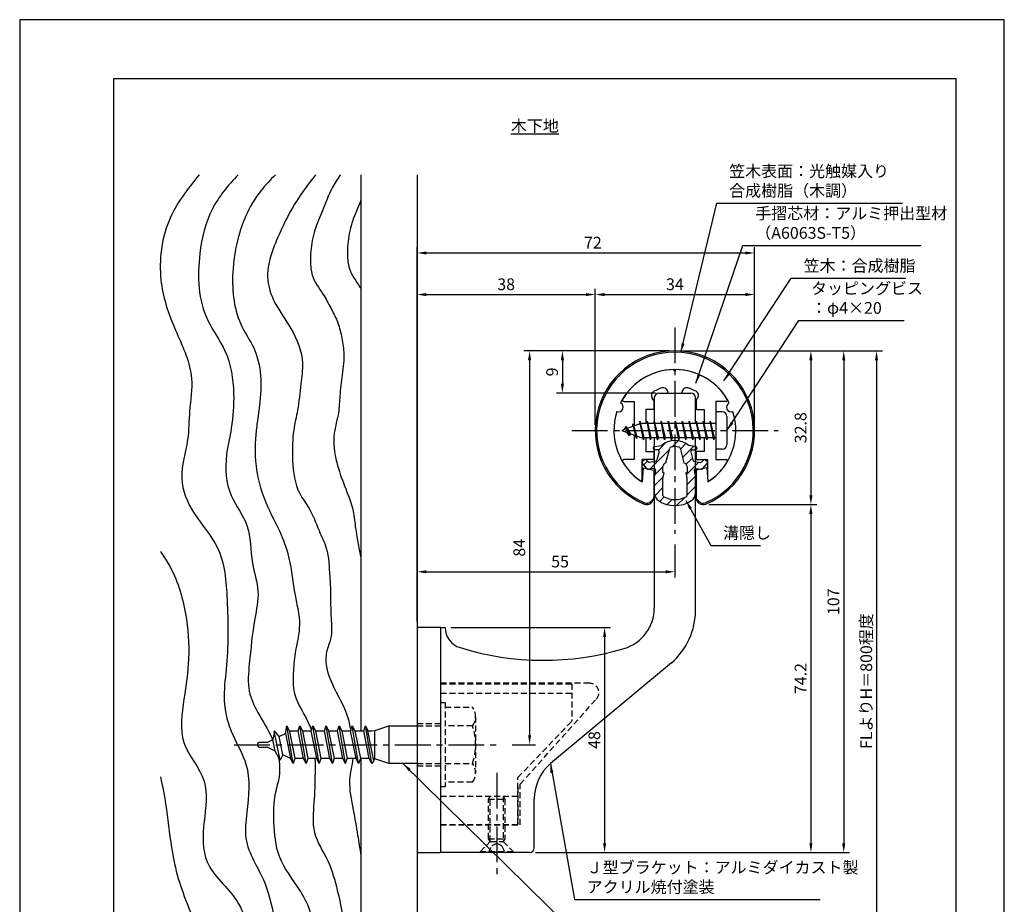
# Model space of a CAD drawing. Extents: x 0 to 210, y 0 to 297.
# Drawn here: x 0 to 210, y 108 to 297 of the extents above; entities that cross this region are included whole.
import ezdxf

# ---------------------------------------------------------------- set-up
doc = ezdxf.new("R2010")
doc.units = 0
doc.header["$LTSCALE"] = 0.4
doc.linetypes.add('CENTER2', pattern=[28.575, 19.05, -3.175, 3.175, -3.175])
doc.linetypes.add('HIDDEN2', pattern=[4.7625, 3.175, -1.5875])
doc.layers.get('0').update_dxf_attribs({"linetype": 'CONTINUOUS'})
doc.layers.get('DEFPOINTS').update_dxf_attribs({"linetype": 'CONTINUOUS'})
for name, color, linetype in [('BIS', 7, 'CONTINUOUS'), ('CENTER', 6, 'CENTER2'), ('DIMS', 1, 'CONTINUOUS'), ('GENKYO', 3, 'CONTINUOUS'), ('HATCH', 9, 'CONTINUOUS'), ('HIDDEN', 9, 'HIDDEN2'), ('MIZOKAKUSHI', 3, 'CONTINUOUS'), ('MODEL', 7, 'CONTINUOUS'), ('SHINZAI', 7, 'CONTINUOUS'), ('TEXT', 7, 'CONTINUOUS'), ('TITLE', 7, 'CONTINUOUS'), ('ZYUSHI', 7, 'CONTINUOUS'), ('ZYUSHI2', 9, 'CONTINUOUS')]:
    doc.layers.add(name, color=color, linetype=linetype)
doc.styles.add('DIMS', font='romans.shx', dxfattribs={"width": 0.75, "bigfont": 'bigfont.shx'})
doc.styles.get("Standard").update_dxf_attribs({"font": 'romans.shx', "bigfont": 'bigfont.shx'})
doc.dimstyles.new('DIMS', dxfattribs={"dimscale": 0, "dimtxt": 2.5, "dimasz": 2, "dimexe": 1.25, "dimexo": 1.25, "dimtad": 1, "dimtxsty": 'DIMS', "dimcen": 0, "dimclrt": 7, "dimazin": 3, "dimtfac": 1, "dimtmove": 0, "dimatfit": 3})
doc.dimstyles.new('DIMS2', dxfattribs={"dimscale": 2, "dimtxt": 2.5, "dimasz": 2, "dimexe": 1, "dimexo": 1, "dimtad": 1, "dimtxsty": 'DIMS', "dimcen": 0, "dimclrt": 7, "dimazin": 3, "dimtfac": 1, "dimtix": 1, "dimtmove": 0, "dimatfit": 3})

# ---------------------------------------------------------------- blocks, each defined once
blk = doc.blocks.new('*D1')
at = {"layer": 'DEFPOINTS', "color": 0}
for p in [(156.75, 238.38), (122.75, 209.38), (156.75, 209.38)]:
    blk.add_point(p, dxfattribs=at)
at = {"layer": 'DIMS', "color": 0}
for p, q in [((122.75, 210.62), (122.75, 239.62)), ((156.75, 210.62), (156.75, 239.62)), ((124.75, 238.38), (154.75, 238.38))]:
    blk.add_line(p, q, dxfattribs=at)
for points in [[(124.75, 238.71), (124.75, 238.04), (122.75, 238.38)], [(154.75, 238.71), (154.75, 238.04), (156.75, 238.38)]]:
    blk.add_solid(points, dxfattribs=at)
at = {"layer": 'DIMS', "color": 7, "insert": (139.75, 240.25), "char_height": 2.5, "attachment_point": 5, "style": 'DIMS'}
blk.add_mtext('34', dxfattribs=at)
blk = doc.blocks.new('*D2')
at = {"layer": 'DEFPOINTS', "color": 0}
for p in [(156.75, 247.25), (156.75, 209.38), (84.75, 167.37)]:
    blk.add_point(p, dxfattribs=at)
at = {"layer": 'DIMS', "color": 0}
for p, q in [((84.75, 168.62), (84.75, 248.5)), ((156.75, 210.62), (156.75, 248.5)), ((86.75, 247.25), (154.75, 247.25))]:
    blk.add_line(p, q, dxfattribs=at)
for points in [[(86.75, 247.58), (86.75, 246.92), (84.75, 247.25)], [(154.75, 247.58), (154.75, 246.92), (156.75, 247.25)]]:
    blk.add_solid(points, dxfattribs=at)
at = {"layer": 'DIMS', "color": 7, "insert": (122.25, 249.12), "char_height": 2.5, "attachment_point": 5, "style": 'DIMS'}
blk.add_mtext('72', dxfattribs=at)
blk = doc.blocks.new('*D3')
at = {"layer": 'DEFPOINTS', "color": 0}
for p in [(146.7, 226.37), (84.75, 87.5), (182.75, 87.5)]:
    blk.add_point(p, dxfattribs=at)
at = {"layer": 'DIMS', "color": 0}
for p, q in [((147.95, 226.37), (184, 226.37)), ((182.75, 224.37), (182.75, 87.5))]:
    blk.add_line(p, q, dxfattribs=at)
blk.add_solid([(182.42, 224.37), (183.08, 224.37), (182.75, 226.37)], dxfattribs=at)
at = {"layer": 'DIMS', "color": 7, "insert": (180.88, 155.94), "char_height": 2.5, "attachment_point": 5, "rotation": 90, "style": 'DIMS'}
blk.add_mtext('FLよりH＝800程度', dxfattribs=at)
blk = doc.blocks.new('_NONE')
at = {"color": 0, "linetype": 'BYBLOCK'}
blk.add_circle((0, 0), 0.25, dxfattribs=at)
blk = doc.blocks.new('*D4')
at = {"layer": 'DEFPOINTS', "color": 0}
for p in [(139.75, 186.34), (139.75, 179.25), (84.75, 167.37)]:
    blk.add_point(p, dxfattribs=at)
at = {"layer": 'DIMS', "color": 0}
for p, q in [((139.75, 185.09), (139.75, 178)), ((84.75, 168.62), (84.75, 180.5)), ((86.75, 179.25), (137.75, 179.25))]:
    blk.add_line(p, q, dxfattribs=at)
for points in [[(86.75, 179.58), (86.75, 178.92), (84.75, 179.25)], [(137.75, 179.58), (137.75, 178.92), (139.75, 179.25)]]:
    blk.add_solid(points, dxfattribs=at)
at = {"layer": 'DIMS', "color": 7, "insert": (115.25, 181.12), "char_height": 2.5, "attachment_point": 5, "style": 'DIMS'}
blk.add_mtext('55', dxfattribs=at)
blk = doc.blocks.new('*D5')
at = {"layer": 'DEFPOINTS', "color": 0}
for p in [(139.75, 226.38), (115.75, 217.38), (136.85, 217.38)]:
    blk.add_point(p, dxfattribs=at)
at = {"layer": 'DIMS', "color": 0}
for p, q in [((138.5, 226.38), (114.5, 226.38)), ((115.75, 224.38), (115.75, 219.38)), ((135.6, 217.38), (114.5, 217.38))]:
    blk.add_line(p, q, dxfattribs=at)
for points in [[(115.42, 224.38), (116.08, 224.38), (115.75, 226.38)], [(115.42, 219.38), (116.08, 219.38), (115.75, 217.38)]]:
    blk.add_solid(points, dxfattribs=at)
at = {"layer": 'DIMS', "color": 7, "insert": (113.88, 221.88), "char_height": 2.5, "attachment_point": 5, "rotation": 90, "style": 'DIMS'}
blk.add_mtext('9', dxfattribs=at)
blk = doc.blocks.new('*D6')
at = {"layer": 'DEFPOINTS', "color": 0}
for p in [(139.75, 226.38), (103.8, 142.38), (108.75, 142.38)]:
    blk.add_point(p, dxfattribs=at)
at = {"layer": 'DIMS', "color": 0}
for p, q in [((138.5, 226.38), (107.5, 226.38)), ((108.75, 224.38), (108.75, 144.38)), ((105.05, 142.38), (110, 142.38))]:
    blk.add_line(p, q, dxfattribs=at)
for points in [[(108.42, 224.38), (109.08, 224.38), (108.75, 226.38)], [(108.42, 144.38), (109.08, 144.38), (108.75, 142.38)]]:
    blk.add_solid(points, dxfattribs=at)
at = {"layer": 'DIMS', "color": 7, "insert": (106.88, 184.38), "char_height": 2.5, "attachment_point": 5, "rotation": 90, "style": 'DIMS'}
blk.add_mtext('84', dxfattribs=at)
blk = doc.blocks.new('*D7')
at = {"layer": 'DEFPOINTS', "color": 0}
for p in [(139.7, 226.37), (108.75, 119.37), (175.75, 119.37)]:
    blk.add_point(p, dxfattribs=at)
at = {"layer": 'DIMS', "color": 0}
for p, q in [((140.95, 226.37), (177, 226.37)), ((175.75, 224.37), (175.75, 121.37)), ((110, 119.37), (177, 119.37))]:
    blk.add_line(p, q, dxfattribs=at)
for points in [[(175.42, 224.37), (176.08, 224.37), (175.75, 226.37)], [(175.42, 121.37), (176.08, 121.37), (175.75, 119.37)]]:
    blk.add_solid(points, dxfattribs=at)
at = {"layer": 'DIMS', "color": 7, "insert": (173.88, 172.87), "char_height": 2.5, "attachment_point": 5, "rotation": 90, "style": 'DIMS'}
blk.add_mtext('107', dxfattribs=at)
blk = doc.blocks.new('*D8')
at = {"layer": 'DEFPOINTS', "color": 0}
for p in [(122.75, 238.38), (122.75, 209.38), (84.75, 167.37)]:
    blk.add_point(p, dxfattribs=at)
at = {"layer": 'DIMS', "color": 0}
for p, q in [((84.75, 168.62), (84.75, 239.62)), ((122.75, 210.62), (122.75, 239.62)), ((86.75, 238.38), (120.75, 238.38))]:
    blk.add_line(p, q, dxfattribs=at)
for points in [[(86.75, 238.71), (86.75, 238.04), (84.75, 238.38)], [(120.75, 238.71), (120.75, 238.04), (122.75, 238.38)]]:
    blk.add_solid(points, dxfattribs=at)
at = {"layer": 'DIMS', "color": 7, "insert": (103.75, 240.25), "char_height": 2.5, "attachment_point": 5, "style": 'DIMS'}
blk.add_mtext('38', dxfattribs=at)
blk = doc.blocks.new('*D9')
at = {"layer": 'DEFPOINTS', "color": 0}
for p in [(90.75, 167.37), (108.75, 119.37), (124.75, 119.37)]:
    blk.add_point(p, dxfattribs=at)
at = {"layer": 'DIMS', "color": 0}
for p, q in [((92, 167.37), (126, 167.37)), ((124.75, 165.37), (124.75, 121.37)), ((110, 119.37), (126, 119.37))]:
    blk.add_line(p, q, dxfattribs=at)
for points in [[(124.42, 165.37), (125.08, 165.37), (124.75, 167.37)], [(124.42, 121.37), (125.08, 121.37), (124.75, 119.37)]]:
    blk.add_solid(points, dxfattribs=at)
at = {"layer": 'DIMS', "color": 7, "insert": (122.88, 143.37), "char_height": 2.5, "attachment_point": 5, "rotation": 90, "style": 'DIMS'}
blk.add_mtext('48', dxfattribs=at)
blk = doc.blocks.new('*D10')
at = {"layer": 'DEFPOINTS', "color": 0}
for p in [(145.75, 193.58), (108.75, 119.37), (168.75, 119.37)]:
    blk.add_point(p, dxfattribs=at)
at = {"layer": 'DIMS', "color": 0}
for p, q in [((147, 193.58), (170, 193.58)), ((168.75, 191.58), (168.75, 121.37)), ((110, 119.37), (170, 119.37))]:
    blk.add_line(p, q, dxfattribs=at)
for points in [[(168.42, 191.58), (169.08, 191.58), (168.75, 193.58)], [(168.42, 121.37), (169.08, 121.37), (168.75, 119.37)]]:
    blk.add_solid(points, dxfattribs=at)
at = {"layer": 'DIMS', "color": 7, "insert": (166.88, 156.48), "char_height": 2.5, "attachment_point": 5, "rotation": 90, "style": 'DIMS'}
blk.add_mtext('74.2', dxfattribs=at)
blk = doc.blocks.new('*D11')
at = {"layer": 'DEFPOINTS', "color": 0}
for p in [(139.75, 226.38), (145.75, 193.58), (168.75, 193.58)]:
    blk.add_point(p, dxfattribs=at)
at = {"layer": 'DIMS', "color": 0}
for p, q in [((141, 226.38), (170, 226.38)), ((168.75, 224.38), (168.75, 195.58)), ((147, 193.58), (170, 193.58))]:
    blk.add_line(p, q, dxfattribs=at)
for points in [[(168.42, 224.38), (169.08, 224.38), (168.75, 226.38)], [(168.42, 195.58), (169.08, 195.58), (168.75, 193.58)]]:
    blk.add_solid(points, dxfattribs=at)
at = {"layer": 'DIMS', "color": 7, "insert": (166.88, 209.98), "char_height": 2.5, "attachment_point": 5, "rotation": 90, "style": 'DIMS'}
blk.add_mtext('32.8', dxfattribs=at)

msp = doc.modelspace()

# ---------------------------------------------------------------- hatches: boundary and pattern name
at = {"layer": 'HATCH'}
h = msp.add_hatch(dxfattribs=at)
h.set_pattern_fill('ANSI31', color=256, scale=0.5, style=0)
h.set_pattern_definition([(45, (49.8264, 80.6435), (-1.122532, 1.122532), [])])
h.paths.add_polyline_path([(143.127, 204.825, -0.4925144), (143.465, 205.265), (144.1, 205.265, 0.4733507), (144.394, 205.624, 0.4333183), (144.14, 205.98), (142.63, 206.182, 0.3746847), (136.87, 206.182), (135.36, 205.98, 0.4333183), (135.106, 205.624, 0.4733507), (135.4, 205.265), (136.035, 205.265, -0.4925144), (136.373, 204.825), (135.921, 203.126, -0.3005049), (135.51, 202.76), (134.28, 202.583, -0.2557485), (134.011, 202.683), (133.69, 203.054, 0.4142136), (133.197, 203.09), (132.894, 202.828, 0.4142136), (132.858, 202.335), (133.772, 201.277, 0.2557485), (134.222, 201.109), (135.241, 201.256, -0.522763), (135.634, 200.836), (135.35, 199.522), (135.35, 196.09, 0.2502717), (136.238, 194.428, 0.3037891), (143.262, 194.428, 0.2502717), (144.15, 196.09), (144.15, 199.522), (143.866, 200.836, -0.522763), (144.259, 201.256), (145.278, 201.109, 0.2557485), (145.728, 201.277), (146.642, 202.335, 0.4142136), (146.606, 202.828), (146.303, 203.09, 0.4142136), (145.81, 203.054), (145.489, 202.683, -0.2557485), (145.22, 202.583), (143.99, 202.76, -0.3005049), (143.579, 203.126)])
h.paths.add_polyline_path([(141.681, 202.48, -0.3583171), (142.325, 201.697), (142.325, 200.441), (142.079, 200.349), (142.3, 199.325), (142.3, 195.534, -0.2733859), (142.145, 195.271, -0.2571196), (137.355, 195.271, -0.2733859), (137.2, 195.534), (137.2, 199.325), (137.421, 200.349), (137.175, 200.441), (137.175, 201.697, -0.3583171), (137.819, 202.48), (138.653, 205.618, -0.2598174), (138.856, 205.828, -0.1481897), (140.644, 205.828, -0.2598261), (140.847, 205.618)], flags=16)

# ---------------------------------------------------------------- linework, layer by layer
at = {"layer": 'BIS'}
for p, q in [((148.45, 213.375), (148.45, 205.375)), ((149.85, 213.375), (148.45, 213.375)), ((150.85, 212.375), (150.85, 206.375)), ((132.45, 210.875), (128.45, 209.375)), ((129.3, 210.228), (128.875, 209.534)), ((129.3, 210.228), (129.653, 209.826)), ((130.05, 208.241), (129.3, 210.228)), ((129.3, 210.228), (130.191, 208.722)), ((130.8, 210.79), (130.623, 210.19)), ((131.55, 207.678), (130.8, 210.79)), ((130.8, 210.79), (131.036, 210.345)), ((130.8, 210.79), (131.648, 208.176)), ((132.274, 211.343), (132.16, 210.766)), ((133.05, 207.375), (132.274, 211.343)), ((132.274, 211.343), (133.144, 207.875)), ((132.3, 211.212), (132.438, 210.875)), ((148.45, 210.875), (132.45, 210.875)), ((133.8, 211.375), (133.706, 210.875)), ((134.55, 207.375), (133.8, 211.375)), ((133.8, 211.375), (134.644, 207.875)), ((133.8, 211.375), (133.988, 210.875)), ((135.3, 211.375), (135.206, 210.875)), ((136.05, 207.375), (135.3, 211.375)), ((135.3, 211.375), (135.488, 210.875)), ((135.3, 211.375), (136.144, 207.875)), ((136.8, 211.375), (136.706, 210.875)), ((137.55, 207.375), (136.8, 211.375)), ((136.8, 211.375), (136.988, 210.875)), ((136.8, 211.375), (137.644, 207.875)), ((138.3, 211.375), (138.206, 210.875)), ((138.3, 211.375), (138.488, 210.875)), ((138.3, 211.375), (139.144, 207.875)), ((139.05, 207.375), (138.3, 211.375)), ((139.8, 211.375), (139.706, 210.875)), ((140.55, 207.375), (139.8, 211.375)), ((139.8, 211.375), (139.988, 210.875)), ((139.8, 211.375), (140.644, 207.875)), ((141.3, 211.375), (141.206, 210.875)), ((142.05, 207.375), (141.3, 211.375)), ((141.3, 211.375), (141.488, 210.875)), ((141.3, 211.375), (142.144, 207.875)), ((142.8, 211.375), (142.706, 210.875)), ((143.55, 207.375), (142.8, 211.375)), ((142.8, 211.375), (142.988, 210.875)), ((142.8, 211.375), (143.644, 207.875)), ((144.3, 211.375), (144.206, 210.875)), ((145.05, 207.375), (144.3, 211.375)), ((144.3, 211.375), (144.488, 210.875)), ((144.3, 211.375), (145.144, 207.875)), ((145.8, 211.375), (145.706, 210.875)), ((145.8, 211.375), (146.644, 207.875)), ((146.55, 207.375), (145.8, 211.375)), ((145.8, 211.375), (145.988, 210.875)), ((147.3, 211.375), (147.206, 210.875)), ((148.05, 207.375), (147.3, 211.375)), ((147.3, 211.375), (147.488, 210.875)), ((147.3, 211.375), (148.144, 207.875)), ((128.45, 209.375), (132.45, 207.875)), ((130.05, 208.241), (129.58, 208.951)), ((130.191, 208.722), (130.05, 208.241)), ((131.267, 208.319), (131.55, 207.678)), ((131.648, 208.176), (131.55, 207.678)), ((132.45, 207.875), (148.45, 207.875)), ((132.863, 207.875), (133.05, 207.375)), ((133.144, 207.875), (133.05, 207.375)), ((134.363, 207.875), (134.55, 207.375)), ((134.644, 207.875), (134.55, 207.375)), ((135.863, 207.875), (136.05, 207.375)), ((136.144, 207.875), (136.05, 207.375)), ((137.363, 207.875), (137.55, 207.375)), ((137.644, 207.875), (137.55, 207.375)), ((138.863, 207.875), (139.05, 207.375)), ((139.144, 207.875), (139.05, 207.375)), ((140.363, 207.875), (140.55, 207.375)), ((140.644, 207.875), (140.55, 207.375)), ((141.863, 207.875), (142.05, 207.375)), ((142.144, 207.875), (142.05, 207.375)), ((143.363, 207.875), (143.55, 207.375)), ((143.644, 207.875), (143.55, 207.375)), ((144.863, 207.875), (145.05, 207.375)), ((145.144, 207.875), (145.05, 207.375)), ((146.363, 207.875), (146.55, 207.375)), ((146.644, 207.875), (146.55, 207.375)), ((147.863, 207.875), (148.05, 207.375)), ((148.144, 207.875), (148.05, 207.375)), ((149.85, 205.375), (148.45, 205.375)), ((54.314, 145.354), (54, 143.488)), ((55.535, 139.05), (54.307, 145.36)), ((55.308, 144.128), (54.314, 145.354)), ((56.678, 144.8), (56.942, 146.375)), ((56.942, 146.375), (57.54, 145.222)), ((58.292, 138.375), (56.942, 146.375)), ((57.54, 145.222), (57.75, 145.325)), ((57.54, 145.222), (58.66, 139.425)), ((57.75, 145.325), (59.375, 145.325)), ((59.375, 145.325), (59.742, 146.375)), ((60.547, 139.425), (59.375, 145.325)), ((59.742, 146.375), (60.287, 145.325)), ((61.092, 138.375), (59.742, 146.375)), ((60.287, 145.325), (62.175, 145.325)), ((60.287, 145.325), (61.46, 139.425)), ((62.175, 145.325), (62.542, 146.375)), ((63.347, 139.425), (62.175, 145.325)), ((63.892, 138.375), (62.542, 146.375)), ((62.542, 146.375), (63.087, 145.325)), ((63.087, 145.325), (64.975, 145.325)), ((63.087, 145.325), (64.26, 139.425)), ((64.975, 145.325), (65.342, 146.375)), ((66.147, 139.425), (64.975, 145.325)), ((65.342, 146.375), (65.887, 145.325)), ((66.692, 138.375), (65.342, 146.375)), ((65.887, 145.325), (67.775, 145.325)), ((65.887, 145.325), (67.06, 139.425)), ((67.775, 145.325), (68.142, 146.375)), ((68.947, 139.425), (67.775, 145.325)), ((68.142, 146.375), (68.687, 145.325)), ((69.492, 138.375), (68.142, 146.375)), ((68.687, 145.325), (70.575, 145.325)), ((68.687, 145.325), (69.86, 139.425)), ((70.575, 145.325), (70.942, 146.375)), ((71.747, 139.425), (70.575, 145.325)), ((70.942, 146.375), (71.487, 145.325)), ((72.292, 138.375), (70.942, 146.375)), ((71.487, 145.325), (73.375, 145.325)), ((71.487, 145.325), (73.375, 145.325)), ((71.487, 145.325), (72.66, 139.425)), ((73.375, 145.325), (73.742, 146.375)), ((74.547, 139.425), (73.375, 145.325)), ((73.742, 146.375), (74.287, 145.325)), ((75.092, 138.375), (73.742, 146.375)), ((74.287, 145.325), (75.092, 145.325)), ((75.556, 138.939), (74.287, 145.325)), ((75.092, 145.325), (75.75, 145.375)), ((75.75, 145.375), (78.75, 146.375)), ((75.75, 139.375), (75.75, 145.375)), ((78.75, 146.375), (78.75, 138.375)), ((78.75, 146.375), (84.75, 146.375)), ((52.75, 142.875), (51.05, 142.875)), ((52.75, 142.875), (54, 143.488)), ((54.52, 141.008), (54, 143.488)), ((55.308, 144.128), (56.678, 144.8)), ((56.136, 140.216), (55.308, 144.128)), ((56.678, 144.8), (57.747, 139.427)), ((50.75, 142.575), (50.75, 142.175)), ((51.05, 141.875), (52.75, 141.875)), ((54.52, 141.008), (52.75, 141.875)), ((55.535, 139.05), (54.52, 141.008)), ((56.136, 140.216), (55.535, 139.05)), ((57.747, 139.427), (56.136, 140.216)), ((58.292, 138.375), (57.747, 139.427)), ((58.66, 139.425), (58.292, 138.375)), ((60.547, 139.425), (58.66, 139.425)), ((61.092, 138.375), (60.547, 139.425)), ((61.46, 139.425), (61.092, 138.375)), ((63.347, 139.425), (61.46, 139.425)), ((63.347, 139.425), (62.75, 139.425)), ((63.892, 138.375), (63.347, 139.425)), ((64.26, 139.425), (63.892, 138.375)), ((66.147, 139.425), (64.26, 139.425)), ((66.692, 138.375), (66.147, 139.425)), ((67.06, 139.425), (66.692, 138.375)), ((68.947, 139.425), (67.06, 139.425)), ((69.492, 138.375), (68.947, 139.425)), ((69.492, 138.375), (69.86, 139.425)), ((71.747, 139.425), (69.86, 139.425)), ((72.292, 138.375), (71.747, 139.425)), ((72.66, 139.425), (72.292, 138.375)), ((74.547, 139.425), (72.66, 139.425)), ((74.547, 139.425), (72.66, 139.425)), ((75.092, 138.375), (74.547, 139.425)), ((75.556, 138.939), (75.092, 138.375)), ((75.556, 138.939), (75.75, 139.375)), ((78.75, 138.375), (75.75, 139.375)), ((84.75, 138.375), (78.75, 138.375))]:
    msp.add_line(p, q, dxfattribs=at)
for centre, radius, start, end in [((149.85, 212.375), 1, 0, 90), ((149.85, 206.375), 1, 270, 0), ((51.05, 142.575), 0.3, 90, 180), ((51.05, 142.175), 0.3, 180, 270)]:
    msp.add_arc(centre, radius, start, end, dxfattribs=at)
at = {"layer": 'CENTER'}
for p, q in [((139.75, 231.375), (139.75, 187.375)), ((117.75, 209.375), (161.75, 209.375)), ((45.75, 142.375), (102.25, 142.375)), ((101.75, 136.375), (101.75, 114.375))]:
    msp.add_line(p, q, dxfattribs=at)
at = {"layer": 'DEFPOINTS'}
msp.add_lwpolyline([(0, 0), (210, 0), (210, 297), (0, 297)], close=True, dxfattribs=at)
at = {"layer": 'GENKYO'}
for p, q in [((72.75, 263.918), (72.75, 145.325)), ((84.75, 263.918), (84.75, 146.375)), ((72.75, 139.425), (72.75, 87.5)), ((84.75, 138.375), (84.75, 87.5))]:
    msp.add_line(p, q, dxfattribs=at)
at = {"layer": 'HATCH'}
for points, knots in [([(38.296, 263.918), (35.697, 260.834), (30.761, 254.292), (29.455, 243.879), (31.114, 235.863), (33.892, 229.08), (37.441, 221.646), (36.045, 213.81), (36.139, 206.7), (33.483, 199.28), (37.015, 191.143), (43.533, 184.179), (44.451, 171.965), (44.53, 161.229), (43.143, 151.466), (45.042, 144.528), (49.451, 137.301), (48.694, 129.507), (47.545, 120.695), (52.856, 113.538), (54.297, 104.584), (56.903, 96.193), (56.164, 90.52), (55.672, 87.5)], [3.2389624, 3.2389624, 3.2389624, 3.2389624, 15.137813, 27.6812537, 33.0524125, 39.5869064, 49.7803474, 56.7452731, 62.8692676, 71.1821866, 79.2460214, 87.894753, 99.2574823, 114.1280138, 120.6724175, 128.4901623, 135.1857883, 145.5108442, 150.9923541, 161.2834942, 170.2266996, 178.2017882, 187.2381803, 187.2381803, 187.2381803, 187.2381803]), ([(46.582, 263.918), (44.441, 261.668), (40.349, 256.783), (37.69, 245.74), (38.163, 234.507), (44.692, 226.107), (45.907, 217.861), (45.394, 210.381), (43.648, 203.303), (44.112, 195.657), (49.508, 189.149), (49.052, 181.662), (51.381, 175.196), (49.768, 167.94), (49.107, 160.962), (48.421, 154.002), (50.966, 148.751), (53.002, 145.583), (53.909, 143.552), (53.949, 143.462)], [3.804604, 3.804604, 3.804604, 3.804604, 12.9677652, 22.8771937, 37.2023581, 44.6976189, 53.9783949, 61.3600616, 67.1388435, 75.9001963, 83.0881679, 91.2072694, 97.3457415, 103.2420677, 112.899215, 118.7573819, 123.6374341, 129.9295826, 130.2200216, 130.2200216, 130.2200216, 130.2200216]), ([(54.538, 263.918), (53.464, 262.86), (50.925, 260.215), (48.167, 255.513), (46.172, 249.536), (44.976, 241.585), (45.888, 233.203), (50.346, 226.88), (51.693, 221.068), (51.277, 215.365), (50.343, 209.37), (49.924, 202.254), (51.991, 194.288), (55.643, 187.913), (57.887, 181.328), (58.4, 174.79), (60.21, 168.224), (58.763, 162.816), (58.311, 157.992), (58.156, 152.138), (61.194, 148.427), (62.118, 145.674), (62.2, 145.398)], [1.86174, 1.86174, 1.86174, 1.86174, 6.3730134, 12.8581336, 17.9935273, 25.1849039, 37.0156059, 41.8973325, 48.1357549, 54.4222868, 58.9652491, 66.3604337, 75.6460896, 83.1223683, 88.3700635, 96.3327574, 102.803247, 108.3184066, 112.7295639, 117.4766655, 125.3251833, 126.1889961, 126.1889961, 126.1889961, 126.1889961]), ([(63.123, 263.918), (61.297, 261.615), (58.422, 257.804), (55.623, 251.865), (53.4, 246.926), (52.429, 241.557), (54.419, 236.042), (58.322, 230.959), (60.79, 224.851), (59.839, 218.892), (59.487, 214.125), (58.398, 209.969), (58.154, 206.329), (58.133, 201.792), (58.808, 196.721), (62.184, 192.467), (63.608, 188.361), (65.907, 183.747), (66.041, 179.067), (66.359, 175.051), (66.293, 172.09), (66.405, 168.877), (66.749, 165.418), (64.848, 161.401), (66.043, 155.366), (69.607, 150.488), (70.398, 146.483), (70.608, 145.325)], [2.0837229, 2.0837229, 2.0837229, 2.0837229, 10.8615277, 16.3800136, 21.7047896, 27.1562058, 32.2107919, 38.7012691, 46.5401724, 50.9024312, 56.5869803, 60.8967358, 63.7268284, 67.4872459, 74.6050387, 78.3547838, 83.5096038, 87.5686797, 93.6665655, 97.2499955, 99.6984198, 102.5250996, 106.9521043, 109.8116204, 115.5001857, 124.1785462, 127.6765709, 127.6765709, 127.6765709, 127.6765709]), ([(68.373, 263.918), (67.762, 263.012), (66.233, 260.599), (64.707, 256.519), (62.808, 252.136), (62.061, 248.402), (61.998, 245.184), (62.214, 241.851), (64.575, 238.893), (66.284, 235.619), (67.84, 232.706), (68.699, 229.491), (69.302, 225.624), (68.859, 221.339), (68.22, 217.089), (68.129, 212.879), (66.635, 208.268), (67.348, 202.803), (69.303, 197.427), (71.193, 192.867), (71.634, 188.084), (72.243, 184.802), (72.653, 182.732), (72.75, 182.266)], [1.8465148, 1.8465148, 1.8465148, 1.8465148, 5.1173781, 10.4196349, 14.841468, 19.4494436, 21.6896266, 24.5403845, 29.2116559, 32.5890903, 35.6923601, 39.0680643, 42.5184947, 47.3765363, 51.8866734, 55.4348479, 59.9423239, 66.2256036, 71.4438278, 77.1829679, 80.8750632, 85.7774453, 87.2034729, 87.2034729, 87.2034729, 87.2034729]), ([(72.75, 258.482), (72.652, 258.237), (72.003, 256.62), (70.701, 253.616), (69.955, 249.882), (69.892, 246.663), (70.108, 243.331), (71.808, 241.201), (72.693, 239.776), (72.75, 239.683)], [9.6279964, 9.6279964, 9.6279964, 9.6279964, 10.4196349, 14.841468, 19.4494436, 21.6896266, 24.5403845, 29.2116559, 29.5366057, 29.5366057, 29.5366057, 29.5366057]), ([(30, 183.562), (30.595, 182.688), (33.3, 178.69), (35.647, 170.891), (36.372, 160.984), (35.015, 152.028), (33.57, 142.447), (40.7, 135.132), (39.136, 126.011), (38.76, 116.227), (48.103, 109.221), (49.622, 97.839), (49.098, 90.597), (48.98, 87.5)], [85.9063045, 85.9063045, 85.9063045, 85.9063045, 89.0515978, 100.2487651, 109.8675205, 118.5279014, 127.792954, 137.117586, 145.7208473, 154.3495418, 164.7411456, 177.3414825, 186.6929266, 186.6929266, 186.6929266, 186.6929266]), ([(55.146, 139.8), (55.435, 138.417), (55.614, 135.733), (54.098, 131.256), (54.083, 125.48), (54.728, 117.847), (59.363, 112.224), (62.744, 105.897), (62.674, 98.839), (62.758, 92.515), (62.318, 88.65), (62.166, 87.5)], [133.9972933, 133.9972933, 133.9972933, 133.9972933, 138.1584119, 141.9346563, 147.9694981, 155.4267303, 164.2111921, 169.22722, 176.6221638, 184.8253084, 188.3033472, 188.3033472, 188.3033472, 188.3033472]), ([(62.979, 139.425), (63.007, 138.407), (62.995, 135.279), (62.847, 130.072), (62.109, 123.349), (66.111, 117.747), (67.711, 111.462), (69.289, 104.981), (68.872, 98.665), (69.387, 92.718), (68.812, 89.189), (68.491, 87.5)], [132.207336, 132.207336, 132.207336, 132.207336, 135.2584542, 141.6025697, 148.0042518, 154.6855577, 161.2830729, 167.4432559, 174.556005, 180.1281445, 185.2615322, 185.2615322, 185.2615322, 185.2615322]), ([(71.047, 139.425), (70.865, 137.906), (69.907, 134.27), (71.115, 128.782), (72.027, 123.443), (72.53, 120.194), (72.75, 118.736)], [133.6091881, 133.6091881, 133.6091881, 133.6091881, 138.2053014, 144.6530747, 150.102817, 154.5271006, 154.5271006, 154.5271006, 154.5271006]), ([(30, 135.492), (31.545, 129.441), (31.776, 118.651), (36.854, 104.997), (42.103, 95.651), (42.689, 89.658), (42.71, 87.5)], [39.817007, 39.817007, 39.817007, 39.817007, 58.5406565, 71.5179542, 83.3801204, 89.866319, 89.866319, 89.866319, 89.866319])]:
    msp.add_open_spline(points, degree=3, knots=knots, dxfattribs=at)
at = {"layer": 'HIDDEN'}
for p, q in [((121.518, 155.475), (89.75, 155.475)), ((89.75, 155.375), (117.75, 155.375)), ((89.75, 153.375), (117.75, 153.375)), ((117.75, 155.375), (117.75, 147.375)), ((89.75, 151.375), (90.75, 151.375)), ((90.75, 151.375), (90.75, 133.375)), ((106.75, 133.947), (122.962, 152.091)), ((90.75, 150.375), (96.564, 150.375)), ((97.25, 148.375), (97.25, 136.375)), ((106.25, 135.375), (117.75, 147.375)), ((84.75, 146.875), (89.75, 146.875)), ((84.75, 146.375), (89.75, 146.375)), ((96.564, 146.375), (90.75, 146.375)), ((84.75, 138.375), (89.75, 138.375)), ((84.75, 137.875), (89.75, 137.875)), ((90.75, 138.375), (96.564, 138.375)), ((106.25, 125.375), (106.25, 135.375)), ((90.75, 133.375), (89.75, 133.375)), ((96.564, 134.375), (90.75, 134.375)), ((106.25, 133.375), (106.25, 125.375)), ((106.75, 125.275), (106.75, 133.947)), ((89.75, 131.375), (106.25, 131.375)), ((100, 130.769), (100.35, 131.375)), ((100, 122.331), (100, 130.769)), ((100, 130.769), (103.5, 130.769)), ((100.35, 121.725), (100.35, 131.375)), ((103.15, 131.375), (103.15, 121.725)), ((103.15, 131.375), (103.5, 130.769)), ((103.5, 130.769), (103.5, 122.331)), ((89.75, 125.375), (106.25, 125.375)), ((89.75, 125.375), (106.25, 125.375)), ((89.75, 125.275), (106.75, 125.275)), ((100, 122.331), (103.5, 122.331)), ((100.35, 121.725), (100, 122.331)), ((103.5, 122.331), (103.15, 121.725)), ((98.25, 119.625), (100.35, 121.725)), ((100, 119.375), (100.75, 120.875)), ((100.35, 121.725), (103.15, 121.725)), ((100.75, 120.875), (101.75, 121.375)), ((101.75, 121.375), (102.75, 120.875)), ((102.75, 120.875), (103.5, 119.375)), ((103.15, 121.725), (105.25, 119.625)), ((98.25, 119.625), (105.25, 119.625)), ((98.25, 119.375), (98.25, 119.625)), ((105.25, 119.625), (105.25, 119.375))]:
    msp.add_line(p, q, dxfattribs=at)
for centre, radius, start, end in [((121.518, 153.475), 2, 316.21888, 90), ((93.993, 148.375), 3.257, 322.12112, 37.87888), ((85.25, 142.375), 12, 340.52878, 19.47122), ((93.993, 136.375), 3.257, 322.12112, 37.87888)]:
    msp.add_arc(centre, radius, start, end, dxfattribs=at)
at = {"layer": 'MIZOKAKUSHI'}
for p, q in [((135.36, 205.98), (136.87, 206.182)), ((144.14, 205.98), (142.63, 206.182)), ((135.1, 205.683), (135.1, 205.565)), ((136.035, 205.265), (135.4, 205.265)), ((136.373, 204.825), (135.921, 203.126)), ((137.819, 202.48), (138.653, 205.618)), ((140.847, 205.618), (141.681, 202.48)), ((143.127, 204.825), (143.579, 203.126)), ((143.465, 205.265), (144.1, 205.265)), ((144.4, 205.683), (144.4, 205.565)), ((133.772, 201.277), (132.858, 202.335)), ((133.197, 203.09), (132.894, 202.828)), ((134.011, 202.683), (133.69, 203.054)), ((135.51, 202.76), (134.28, 202.583)), ((137.175, 200.441), (137.175, 201.697)), ((142.325, 201.697), (142.325, 200.441)), ((143.99, 202.76), (145.22, 202.583)), ((145.489, 202.683), (145.81, 203.054)), ((145.728, 201.277), (146.642, 202.335)), ((146.303, 203.09), (146.606, 202.828)), ((135.241, 201.256), (134.222, 201.109)), ((135.634, 200.836), (135.35, 199.522)), ((135.35, 199.522), (135.35, 196.09)), ((137.421, 200.349), (137.175, 200.441)), ((137.2, 199.325), (137.421, 200.349)), ((142.325, 200.441), (142.079, 200.349)), ((142.079, 200.349), (142.3, 199.325)), ((143.866, 200.836), (144.15, 199.522)), ((144.15, 199.522), (144.15, 196.09)), ((144.259, 201.256), (145.278, 201.109)), ((137.2, 195.534), (137.2, 199.325)), ((142.3, 199.325), (142.3, 195.534))]:
    msp.add_line(p, q, dxfattribs=at)
for centre, radius, start, end in [((135.4, 205.683), 0.3, 97.61041, 180), ((139.75, 202.878), 4.383, 48.91959, 131.08041), ((138.943, 205.541), 0.3, 106.85869, 165.11637), ((139.75, 202.878), 3.083, 73.14131, 106.85869), ((140.557, 205.541), 0.3, 14.88363, 73.14131), ((144.1, 205.683), 0.3, 0, 82.38959), ((135.4, 205.565), 0.3, 180, 270), ((136.035, 204.915), 0.35, 345.11637, 90), ((143.465, 204.915), 0.35, 90, 194.88363), ((144.1, 205.565), 0.3, 270, 360), ((133.123, 202.563), 0.35, 130.83, 220.83), ((133.426, 202.825), 0.35, 40.83, 130.83), ((134.238, 202.879), 0.3, 220.83, 278.21324), ((135.438, 203.255), 0.5, 278.21324, 345.11637), ((137.973, 201.697), 0.798, 101.14613, 180), ((141.527, 201.697), 0.798, 0, 78.85387), ((144.062, 203.255), 0.5, 194.88363, 261.78676), ((145.262, 202.879), 0.3, 261.78676, 319.17), ((146.074, 202.825), 0.35, 49.17, 139.17), ((146.377, 202.563), 0.35, 319.17, 49.17), ((134.15, 201.604), 0.5, 220.83, 278.21324), ((135.291, 200.91), 0.35, 347.81762, 98.21324), ((144.209, 200.91), 0.35, 81.78676, 192.18238), ((145.35, 201.604), 0.5, 261.78676, 319.17), ((137.35, 196.09), 2, 180, 236.20358), ((137.5, 195.534), 0.3, 180, 241.16095), ((142, 195.534), 0.3, 298.83905, 360), ((142.15, 196.09), 2, 303.79642, 0), ((139.75, 199.675), 6.315, 236.20358, 303.79642), ((139.75, 199.62), 4.965, 241.16095, 298.83905)]:
    msp.add_arc(centre, radius, start, end, dxfattribs=at)
at = {"layer": 'MODEL'}
for p, q in [((135.35, 216.375), (135.35, 210.875)), ((136.35, 217.375), (143.15, 217.375)), ((144.15, 210.875), (144.15, 216.375)), ((135.35, 207.875), (135.35, 171.519)), ((144.15, 171.123), (144.15, 207.875)), ((84.75, 167.375), (84.75, 119.375)), ((89.75, 167.375), (84.75, 167.375)), ((89.75, 167.375), (89.75, 119.375)), ((89.75, 167.375), (90.75, 167.375)), ((138.993, 159.803), (113.188, 138.365)), ((109.75, 120.375), (109.75, 130.819)), ((84.75, 119.375), (89.75, 119.375)), ((108.75, 119.375), (89.75, 119.375))]:
    msp.add_line(p, q, dxfattribs=at)
for centre, radius, start, end in [((136.35, 216.375), 1, 90, 180), ((143.15, 216.375), 1, 0, 90), ((126.35, 171.519), 9, 286.67061, 0), ((129.15, 171.123), 15, 311.00909, 0), ((95.25, 167.375), 4.5, 180, 252.73745), ((111.72, 220.375), 60, 252.73745, 286.67061), ((119.75, 130.819), 10, 131.00909, 180), ((108.75, 120.375), 1, 270, 0)]:
    msp.add_arc(centre, radius, start, end, dxfattribs=at)
at = {"layer": 'SHINZAI'}
for p, q in [((139.75, 222.075), (139.453, 222.372)), ((139.75, 222.075), (140.047, 222.372)), ((138.25, 217.375), (138.25, 217.499)), ((138.25, 217.375), (141.25, 217.375)), ((141.25, 217.375), (141.25, 217.499)), ((128.84, 215.576), (131.05, 215.576)), ((131.05, 215.576), (131.05, 210.35)), ((135.25, 215.802), (134.908, 216.289)), ((135.25, 215.802), (135.25, 213.875)), ((144.25, 215.802), (144.592, 216.289)), ((144.25, 215.802), (144.25, 213.875)), ((148.45, 215.576), (148.45, 209.675)), ((150.66, 215.576), (148.45, 215.576)), ((133.55, 213.875), (133.55, 210.875)), ((135.25, 213.875), (133.55, 213.875)), ((144.25, 213.875), (145.95, 213.875)), ((145.95, 213.875), (145.95, 210.875)), ((131.05, 208.4), (131.05, 203.175)), ((148.45, 209.075), (148.45, 203.175)), ((133.55, 207.875), (133.55, 204.875)), ((145.95, 207.875), (145.95, 204.875)), ((133.55, 204.875), (135.25, 204.875)), ((135.25, 204.875), (135.25, 203.175)), ((144.25, 204.875), (144.25, 203.175)), ((145.95, 204.875), (144.25, 204.875)), ((131.05, 203.175), (128.841, 203.175)), ((135.25, 203.175), (132.75, 203.175)), ((132.75, 198.987), (132.75, 203.175)), ((144.25, 203.175), (146.75, 203.175)), ((146.75, 198.987), (146.75, 203.175)), ((148.45, 203.175), (150.659, 203.175))]:
    msp.add_line(p, q, dxfattribs=at)
for centre, radius, start, end in [((139.75, 209.375), 13, 91.30741, 149.21066), ((139.75, 209.375), 13, 30.78934, 88.69259), ((139.75, 209.375), 9.5, 107.10464, 118.24367), ((137.25, 217.499), 1, 0, 107.10464), ((142.25, 217.499), 1, 72.89536, 180), ((139.75, 209.375), 9.5, 61.75633, 72.89536), ((135.728, 216.863), 1, 118.24367, 215), ((143.772, 216.863), 1, 325, 61.75633), ((128.84, 215.876), 0.3, 149.21066, 270), ((150.66, 215.876), 0.3, 270, 30.78934), ((128.841, 202.874), 0.301, 90, 210.79024), ((139.75, 209.375), 13, 210.79024, 234.89251), ((139.75, 209.375), 13, 305.10749, 329.20976), ((150.659, 202.874), 0.301, 329.20976, 90), ((132.448, 198.987), 0.302, 234.89251, 0), ((147.052, 198.987), 0.302, 180, 305.10749)]:
    msp.add_arc(centre, radius, start, end, dxfattribs=at)
at = {"layer": 'TITLE'}
msp.add_lwpolyline([(20, 12.625), (199.75, 12.625), (199.75, 284.375), (20, 284.375)], close=True, dxfattribs=at)
at = {"layer": 'ZYUSHI'}
for p, q in [((132.95, 201.421), (132.75, 198.421)), ((132.95, 201.421), (135.25, 200.921)), ((135.25, 200.921), (135.25, 195.083)), ((146.55, 201.421), (144.25, 200.921)), ((144.25, 200.921), (144.25, 195.083)), ((146.55, 201.421), (146.75, 198.421))]:
    msp.add_line(p, q, dxfattribs=at)
for centre, radius, start, end in [((139.75, 209.375), 17, 292.77397, 247.22603), ((139.75, 209.375), 13, 26.90846, 153.09154), ((127.74, 214.35), 1, 249.70423, 65.29577), ((151.76, 214.35), 1, 114.70423, 290.29577), ((139.75, 209.375), 13, 161.90846, 237.42103), ((139.75, 209.375), 13, 302.57897, 18.09154), ((133.75, 195.083), 1.5, 247.22603, 0), ((145.75, 195.083), 1.5, 180, 292.77397)]:
    msp.add_arc(centre, radius, start, end, dxfattribs=at)
at = {"layer": 'ZYUSHI2'}
for p, q in [((134.599, 194.235), (135.235, 194.871)), ((144.901, 194.235), (144.265, 194.871))]:
    msp.add_line(p, q, dxfattribs=at)
for centre, radius, start, end in [((139.75, 209.375), 16.7, 292.77397, 247.22603), ((133.75, 195.083), 1.2, 247.22603, 315), ((145.75, 195.083), 1.2, 225, 292.77397)]:
    msp.add_arc(centre, radius, start, end, dxfattribs=at)

# ---------------------------------------------------------------- texts
at = {"layer": 'DIMS', "color": 7, "char_height": 2.5, "attachment_point": 7}
for s, insert in [('笠木表面：光触媒入り\\P\u3000\u3000\u3000\u3000\u3000合成樹脂（木調）', (151.311, 258.5)), ('手摺芯材：アルミ押出型材\\P\u3000\u3000\u3000（A6063S-T5）', (156.888, 249.5)), ('\u3000\\P 笠木：合成樹脂', (167.197, 242.5)), ('タッピングビス\\P\u3000：φ4×20', (168.775, 233.5)), ('Ｊ型ブラケット：アルミダイカスト製\\Pアクリル焼付塗装', (120.925, 110))]:
    msp.add_mtext(s, dxfattribs=dict(at, insert=insert))
at = {"layer": 'DIMS', "color": 7, "insert": (150.011, 185.515), "char_height": 2.5, "width": 20.10852, "attachment_point": 7}
msp.add_mtext('溝隠し', dxfattribs=at)
at = {"layer": 'TEXT', "insert": (109.875, 274.375), "char_height": 2.5, "width": 10.5569, "attachment_point": 5}
msp.add_mtext('{\\L木下地}', dxfattribs=at)

# ---------------------------------------------------------------- dimensions: what is measured, and where the dimension line sits
at = {"layer": 'DIMS'}
for base, p2, picture, middle in [((156.75, 247.25), (156.75, 209.375), '*D2', (122.25, 247.25)), ((139.75, 179.25), (139.75, 186.34), '*D4', (115.25, 179.25))]:
    dim = msp.add_linear_dim(base=base, p1=(84.75, 167.375), p2=p2, dimstyle='DIMS', override={"dimscale": 1}, dxfattribs=at)
    dim.commit()
    dim.dimension.update_dxf_attribs({"geometry": picture, "text_midpoint": middle, "dimtype": 160})
for base, p1, p2, override, picture, middle in [((122.75, 238.375), (84.75, 167.375), (122.75, 209.375), {"dimscale": 1}, '*D8', (103.75, 240.25)), ((156.75, 238.375), (122.75, 209.375), (156.75, 209.375), {"dimscale": 1, "dimtmove": 1}, '*D1', (139.75, 240.25))]:
    dim = msp.add_linear_dim(base=base, p1=p1, p2=p2, dimstyle='DIMS', override=override, dxfattribs=at)
    dim.commit()
    dim.dimension.update_dxf_attribs({"geometry": picture, "text_midpoint": middle})
dim = msp.add_linear_dim(base=(182.75, 87.5), p1=(146.701, 226.375), p2=(84.75, 87.5), angle=90, text='FLよりH＝800程度', dimstyle='DIMS', override={"dimscale": 1, "dimblk2": 'NONE', "dimsah": 1, "dimse2": 1}, dxfattribs=at)
dim.commit()
dim.dimension.update_dxf_attribs({"geometry": '*D3', "text_midpoint": (180.875, 155.937)})
for base, p1, p2, override, picture, middle in [((108.75, 142.375), (139.75, 226.375), (103.799, 142.375), {"dimscale": 1}, '*D6', (106.875, 184.375)), ((175.75, 119.375), (139.701, 226.375), (108.75, 119.375), {"dimscale": 1}, '*D7', (173.875, 172.875)), ((115.75, 217.375), (139.75, 226.375), (136.85, 217.375), {"dimscale": 1}, '*D5', (113.875, 221.875)), ((168.75, 193.583), (139.75, 226.375), (145.75, 193.583), {"dimscale": 1, "dimdec": 1}, '*D11', (166.875, 209.979)), ((168.75, 119.375), (145.75, 193.583), (108.75, 119.375), {"dimscale": 1, "dimdec": 1}, '*D10', (166.875, 156.479)), ((124.75, 119.375), (90.75, 167.375), (108.75, 119.375), {"dimscale": 1, "dimtmove": 2}, '*D9', (122.875, 143.375))]:
    dim = msp.add_linear_dim(base=base, p1=p1, p2=p2, angle=90, dimstyle='DIMS', override=override, dxfattribs=at)
    dim.commit()
    dim.dimension.update_dxf_attribs({"geometry": picture, "text_midpoint": middle})

# ---------------------------------------------------------------- leaders
at = {"layer": 'DIMS', "annotation_type": 0, "has_hookline": 1, "hookline_direction": 0}
for points, dimstyle, override, text_width in [([(141.021, 226.02), (148.686, 257.875), (150.686, 257.875)], 'DIMS2', {"dimscale": 1, "dimasz": 2}, 37), ([(144.243, 219.459), (154.263, 248.875), (156.263, 248.875)], 'DIMS2', {"dimscale": 1, "dimasz": 2}, 35.333), ([(150.21, 219.945), (164.572, 241.875), (166.572, 241.875)], 'DIMS2', {"dimscale": 1, "dimasz": 2}, 21.833), ([(150.85, 209.375), (166.15, 232.875), (168.15, 232.875)], 'DIMS2', {"dimscale": 1, "dimasz": 2}, 19.833), ([(142.102, 194.482), (147.386, 184.89), (149.386, 184.89)], 'DIMS', {"dimscale": 1}, 8), ([(81.75, 138.375), (118.3, 102.375), (120.3, 102.375)], 'DIMS', {"dimscale": 1}, 24.167), ([(113.188, 138.365), (118.3, 109.375), (120.3, 109.375)], 'DIMS', {"dimscale": 1}, 49.833)]:
    msp.add_leader(points, dimstyle=dimstyle, override=override, dxfattribs=dict(at, text_width=text_width))

doc.saveas('drawing.dxf')
